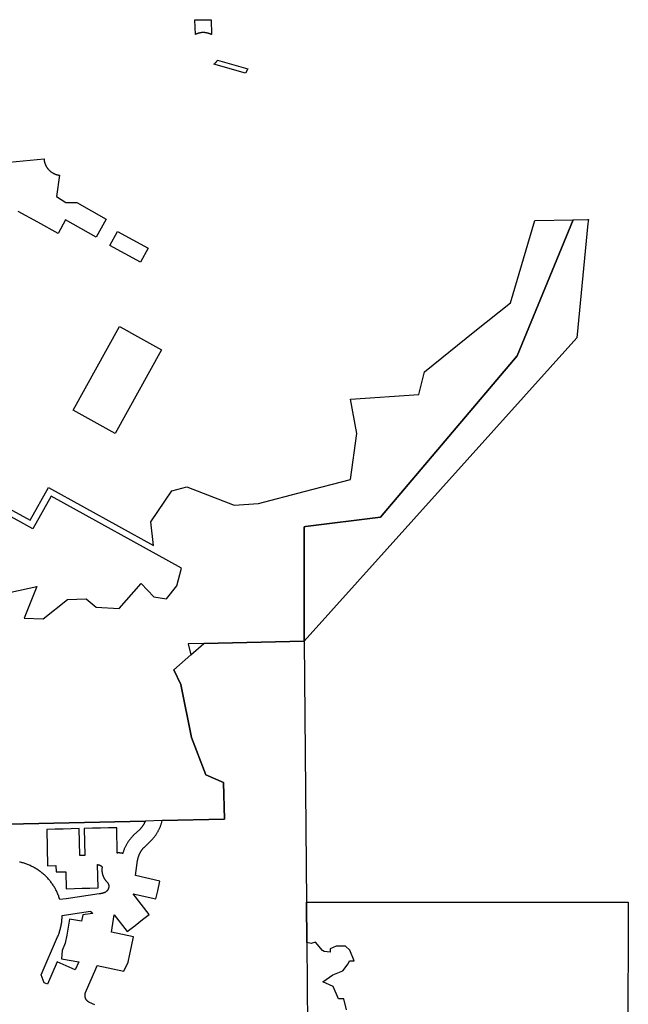
# Model space of a CAD drawing. Units: inches. Extents: x 3157773 to 3209283, y 1536143 to 1583973.
# Drawn here: x 3197380 to 3199285, y 1561794 to 1564877 of the extents above; entities that cross this region are included whole.
import ezdxf

# ---------------------------------------------------------------- set-up
doc = ezdxf.new("R2010")
doc.units = ezdxf.units.IN
doc.header["$MEASUREMENT"] = 0
doc.layers.add('FACILITIES', color=234, linetype='Continuous')

msp = doc.modelspace()

# ---------------------------------------------------------------- linework, layer by layer
at = {"layer": 'FACILITIES'}
for points in [[(3197978.6, 1564877), (3197979.6, 1564830.5), (3197979, 1564830.7), (3197978.2, 1564831.2), (3197977.3, 1564831.6), (3197976.4, 1564832), (3197975.5, 1564832.3), (3197974.7, 1564832.7), (3197973.8, 1564833), (3197972.9, 1564833.4), (3197972, 1564833.7), (3197971, 1564834), (3197970.1, 1564834.3), (3197969.2, 1564834.5), (3197968.3, 1564834.8), (3197967.4, 1564835), (3197966.4, 1564835.2), (3197965.5, 1564835.5), (3197964.5, 1564835.6), (3197963.6, 1564835.8), (3197962.6, 1564836), (3197961.7, 1564836.1), (3197960.7, 1564836.2), (3197959.8, 1564836.3), (3197958.8, 1564836.4), (3197957.9, 1564836.5), (3197956.9, 1564836.5), (3197956, 1564836.6), (3197955, 1564836.6), (3197954, 1564836.6), (3197953.1, 1564836.6), (3197952.1, 1564836.6), (3197951.2, 1564836.5), (3197950.2, 1564836.4), (3197949.3, 1564836.4), (3197948.3, 1564836.3), (3197947.3, 1564836.2), (3197946.4, 1564836), (3197945.4, 1564835.9), (3197944.5, 1564835.7), (3197943.6, 1564835.5), (3197942.6, 1564835.3), (3197941.7, 1564835.1), (3197940.8, 1564834.9), (3197939.8, 1564834.6), (3197938.9, 1564834.4), (3197938, 1564834.1), (3197937.1, 1564833.8), (3197936.2, 1564833.5), (3197935.3, 1564833.2), (3197934.4, 1564832.8), (3197933.5, 1564832.5), (3197932.6, 1564832.1), (3197931.7, 1564831.7), (3197930.8, 1564831.3), (3197930, 1564830.9), (3197929.6, 1564830.7), (3197928.4, 1564876.2)], [(3198094, 1564723.4), (3198086.6, 1564710), (3197987.2, 1564737.6), (3197987.6, 1564737.9), (3197988.4, 1564738.5), (3197989.1, 1564739.1), (3197989.9, 1564739.7), (3197990.6, 1564740.3), (3197991.3, 1564740.9), (3197992, 1564741.6), (3197992.7, 1564742.3), (3197993.4, 1564742.9), (3197994.1, 1564743.6), (3197994.7, 1564744.3), (3197995.4, 1564745), (3197996, 1564745.8), (3197996.6, 1564746.5), (3197997.2, 1564747.2), (3197997.8, 1564748), (3197998.4, 1564748.8), (3197999, 1564749.5), (3197999.3, 1564750)], [(3199123.7, 1563881.1), (3198270.3, 1562931.1), (3198269.8, 1563289.4), (3198274.2, 1563290), (3198509.3, 1563319.6), (3198936.4, 1563825.1), (3199112, 1564250.7), (3199156.4, 1564251.5), (3199160, 1564251.6), (3199157.8, 1564239.4)], [(3197782.4, 1564161.3), (3197758.2, 1564117.6), (3197661.8, 1564170.4), (3197685.8, 1564213.7)], [(3197823.6, 1563843.9), (3197678.2, 1563581.6), (3197547, 1563654.4), (3197692.4, 1563916.5), (3197717.2, 1563902.8), (3197718.7, 1563902), (3197719.5, 1563901.5), (3197720.4, 1563901.1), (3197720.5, 1563901.1)], [(3197577, 1562075.1), (3197573.5, 1562054.7), (3197535.6, 1562061.3), (3197531.1, 1562035.7), (3197526.9, 1562011.1), (3197522.6, 1561986.4), (3197512.3, 1561962.9), (3197510.9, 1561936.7), (3197564.5, 1561927.4), (3197553.7, 1561902.5), (3197525.3, 1561914.8), (3197496.8, 1561927.2), (3197466.6, 1561857.5), (3197456.5, 1561861.9), (3197446.8, 1561886.3), (3197498.6, 1562006.2), (3197499.7, 1562009), (3197500.8, 1562011.7), (3197501.9, 1562014.5), (3197502.9, 1562017.3), (3197503.9, 1562020.1), (3197504.8, 1562022.9), (3197505.7, 1562025.7), (3197506.5, 1562028.6), (3197507.2, 1562031.5), (3197508, 1562034.3), (3197508.6, 1562037.2), (3197509.2, 1562040.1), (3197509.8, 1562043), (3197510.3, 1562046), (3197510.8, 1562048.9), (3197511.2, 1562051.8), (3197511.5, 1562054.8), (3197511.9, 1562057.7), (3197512.1, 1562060.7), (3197512.3, 1562063.6), (3197512.5, 1562066.6), (3197512.6, 1562069.6), (3197512.6, 1562072.9), (3197532.2, 1562075.7), (3197601.2, 1562085.6), (3197601.6, 1562085.3), (3197602, 1562085), (3197602.3, 1562084.8), (3197602.6, 1562084.5), (3197602.9, 1562084.3), (3197603.3, 1562084), (3197603.6, 1562083.7), (3197603.9, 1562083.4), (3197604.2, 1562083.1), (3197604.5, 1562082.8), (3197604.8, 1562082.5), (3197605.1, 1562082.2), (3197605.3, 1562081.9), (3197605.6, 1562081.6), (3197605.9, 1562081.3), (3197606.1, 1562081), (3197606.4, 1562080.6), (3197606.7, 1562080.3), (3197606.9, 1562080), (3197607.1, 1562079.6), (3197607.4, 1562079.3), (3197607.6, 1562078.9), (3197607.7, 1562078.7)]]:
    msp.add_lwpolyline(points, close=True, dxfattribs=at)
for points in [[(3197346.9, 1564431.1), (3197455.9, 1564441.3), (3197455.9, 1564440.9), (3197456, 1564440), (3197456.1, 1564439), (3197456.2, 1564438.1), (3197456.3, 1564437.1), (3197456.4, 1564436.2), (3197456.6, 1564435.2), (3197456.8, 1564434.3), (3197457, 1564433.3), (3197457.2, 1564432.4), (3197457.4, 1564431.5), (3197457.6, 1564430.6), (3197457.9, 1564429.6), (3197458.2, 1564428.7), (3197458.5, 1564427.8), (3197458.8, 1564426.9), (3197459.1, 1564426), (3197459.4, 1564425.1), (3197459.8, 1564424.2), (3197460.1, 1564423.3), (3197460.5, 1564422.4), (3197460.9, 1564421.5), (3197461.3, 1564420.7), (3197461.8, 1564419.8), (3197462.2, 1564419), (3197462.7, 1564418.1), (3197463.1, 1564417.3), (3197463.6, 1564416.5), (3197464.1, 1564415.6), (3197464.6, 1564414.8), (3197465.2, 1564414), (3197465.7, 1564413.2), (3197466.3, 1564412.5), (3197466.8, 1564411.7), (3197467.4, 1564410.9), (3197468, 1564410.2), (3197468.6, 1564409.4), (3197469.3, 1564408.7), (3197469.9, 1564408), (3197470.5, 1564407.3), (3197471.2, 1564406.6), (3197471.9, 1564405.9), (3197472.6, 1564405.2), (3197473.2, 1564404.6), (3197474, 1564403.9), (3197474.7, 1564403.3), (3197475.4, 1564402.7), (3197476.1, 1564402.1), (3197476.9, 1564401.5), (3197477.7, 1564400.9), (3197478.4, 1564400.3), (3197479.2, 1564399.7), (3197480, 1564399.2), (3197480.8, 1564398.7), (3197481.6, 1564398.2), (3197482.4, 1564397.7), (3197483.3, 1564397.2), (3197484.1, 1564396.7), (3197484.9, 1564396.2), (3197485.8, 1564395.8), (3197486.6, 1564395.4), (3197487.5, 1564395), (3197488.4, 1564394.6), (3197489.3, 1564394.2), (3197490.2, 1564393.8), (3197491, 1564393.5), (3197491.9, 1564393.1), (3197492.8, 1564392.8), (3197493.8, 1564392.5), (3197494.7, 1564392.2), (3197495.6, 1564391.9), (3197496.5, 1564391.7), (3197497.4, 1564391.4), (3197498.4, 1564391.2), (3197499.3, 1564391), (3197500.3, 1564390.8), (3197501.2, 1564390.6), (3197502.1, 1564390.5), (3197503.1, 1564390.3), (3197504, 1564390.2), (3197504.2, 1564390.2), (3197494.7, 1564323.6), (3197524.6, 1564304.6), (3197558.5, 1564304.4), (3197650.4, 1564252.9), (3197618.8, 1564196), (3197523.1, 1564249.9), (3197500, 1564208.1), (3197436.8, 1564242.8), (3197374.8, 1564276.9)], [(3197334.4, 1563353.4), (3197413.1, 1563309.7), (3197470.3, 1563412.9), (3197798.2, 1563231.1), (3197790.4, 1563304.7), (3197856, 1563402.3), (3197902.9, 1563414.7), (3198051.1, 1563357.6), (3198127.3, 1563362.3), (3198269.7, 1563399.5), (3198415.6, 1563437.7), (3198435.1, 1563581.6), (3198415.1, 1563688.8), (3198629.3, 1563704.1), (3198646.4, 1563774.8), (3198804.3, 1563901.6), (3198915.4, 1563990.8), (3198991.7, 1564248.4), (3199112, 1564250.7), (3198936.4, 1563825.1), (3198509.3, 1563319.6), (3198274.2, 1563290), (3198269.8, 1563289.4), (3198270.3, 1562931.1), (3197955.6, 1562923.9), (3197906.8, 1562922.8), (3197915.8, 1562888.5), (3197862.5, 1562841.1), (3197883.9, 1562796), (3197917.3, 1562629.3), (3197962.7, 1562512.9), (3198017.6, 1562488.8), (3198020.3, 1562373.9), (3197825.6, 1562369.4), (3197773.9, 1562368.2), (3197773.1, 1562368.2), (3197343.7, 1562358.3)], [(3197294, 1563072.2), (3197433.3, 1563102.2), (3197394.2, 1563003.7), (3197453, 1563000.9), (3197529.1, 1563061.8), (3197588.3, 1563063.5), (3197619.5, 1563037.6), (3197690.7, 1563034), (3197760.3, 1563112.2), (3197799.2, 1563070.1), (3197839.6, 1563064.4), (3197871.8, 1563104.3), (3197886, 1563159.6), (3197478.1, 1563385.7), (3197420.9, 1563282.6), (3197324.7, 1563335.9)], [(3197615.2, 1561793), (3197598.6, 1561800.2), (3197598.2, 1561800.3), (3197597.9, 1561800.5), (3197597.5, 1561800.7), (3197597.1, 1561800.9), (3197596.7, 1561801.1), (3197596.4, 1561801.3), (3197596, 1561801.5), (3197595.6, 1561801.7), (3197595.3, 1561801.9), (3197594.9, 1561802.2), (3197594.6, 1561802.4), (3197594.2, 1561802.6), (3197593.9, 1561802.9), (3197593.6, 1561803.1), (3197593.2, 1561803.4), (3197592.9, 1561803.7), (3197592.6, 1561803.9), (3197592.3, 1561804.2), (3197592, 1561804.5), (3197591.7, 1561804.8), (3197591.4, 1561805.1), (3197591.1, 1561805.4), (3197590.8, 1561805.7), (3197590.5, 1561806), (3197590.2, 1561806.3), (3197589.9, 1561806.6), (3197589.7, 1561806.9), (3197589.4, 1561807.2), (3197589.1, 1561807.6), (3197588.9, 1561807.9), (3197588.6, 1561808.2), (3197588.4, 1561808.6), (3197588.2, 1561808.9), (3197587.9, 1561809.3), (3197587.7, 1561809.6), (3197587.5, 1561810), (3197587.3, 1561810.4), (3197587.1, 1561810.7), (3197586.9, 1561811.1), (3197586.7, 1561811.5), (3197586.5, 1561811.8), (3197586.3, 1561812.2), (3197586.2, 1561812.6), (3197586, 1561813), (3197585.8, 1561813.4), (3197585.7, 1561813.8), (3197585.6, 1561814.2), (3197585.4, 1561814.6), (3197585.3, 1561815), (3197585.2, 1561815.4), (3197585, 1561815.8), (3197584.9, 1561816.2), (3197584.8, 1561816.6), (3197584.7, 1561817), (3197584.7, 1561817.4), (3197584.6, 1561817.8), (3197584.5, 1561818.2), (3197584.4, 1561818.6), (3197584.4, 1561819), (3197584.3, 1561819.5), (3197584.3, 1561819.9), (3197584.2, 1561820.3), (3197584.2, 1561820.7), (3197584.2, 1561821.1), (3197584.2, 1561821.5), (3197584.2, 1561822), (3197584.2, 1561822.4), (3197584.2, 1561822.8), (3197584.2, 1561823.2), (3197584.2, 1561823.6), (3197584.2, 1561824.1), (3197584.3, 1561824.5), (3197584.3, 1561824.9), (3197584.4, 1561825.3), (3197584.4, 1561825.7), (3197584.5, 1561826.1), (3197584.6, 1561826.6), (3197584.6, 1561827), (3197584.7, 1561827.4), (3197584.8, 1561827.8), (3197584.9, 1561828.2), (3197585, 1561828.6), (3197585.2, 1561829), (3197585.3, 1561829.4), (3197585.4, 1561829.8), (3197585.5, 1561830.2), (3197585.7, 1561830.6), (3197585.8, 1561831), (3197586, 1561831.4), (3197586.2, 1561831.7), (3197618, 1561905.1), (3197619.5, 1561908.6), (3197620.9, 1561912.1), (3197622.2, 1561915.6), (3197622.2, 1561915.6), (3197705.9, 1561898), (3197719.1, 1561926.9), (3197724.3, 1561951.4), (3197729.4, 1561975.9), (3197735.8, 1562006.2), (3197667.3, 1562020.6), (3197675.6, 1562074.7), (3197716.5, 1562022.3), (3197741, 1562041.3), (3197764.6, 1562059.8), (3197785.1, 1562075.7), (3197734.7, 1562140.5), (3197806.1, 1562124.2), (3197811.9, 1562149.5), (3197818.8, 1562179.7), (3197742.1, 1562197.3), (3197748.8, 1562244.3), (3197749, 1562245.6), (3197749.2, 1562246.9), (3197749.4, 1562248.2), (3197749.7, 1562249.4), (3197750, 1562250.7), (3197750.3, 1562252), (3197750.6, 1562253.3), (3197751, 1562254.5), (3197751.3, 1562255.8), (3197751.7, 1562257), (3197752.2, 1562258.3), (3197752.6, 1562259.5), (3197753.1, 1562260.7), (3197753.5, 1562261.9), (3197754, 1562263.1), (3197754.6, 1562264.3), (3197755.1, 1562265.5), (3197755.7, 1562266.7), (3197756.3, 1562267.9), (3197756.9, 1562269), (3197757.5, 1562270.2), (3197758.1, 1562271.3), (3197758.8, 1562272.5), (3197759.5, 1562273.6), (3197760.2, 1562274.7), (3197760.9, 1562275.8), (3197761.7, 1562276.8), (3197762.4, 1562277.9), (3197763.2, 1562279), (3197764, 1562280), (3197764.8, 1562281), (3197765.6, 1562282), (3197766.5, 1562283), (3197767.4, 1562284), (3197768.2, 1562285), (3197769.1, 1562285.9), (3197770.1, 1562286.8), (3197771, 1562287.8), (3197790.1, 1562306.2), (3197791.7, 1562307.7), (3197793.2, 1562309.2), (3197794.7, 1562310.8), (3197796.2, 1562312.4), (3197797.7, 1562314.1), (3197799.1, 1562315.7), (3197800.5, 1562317.4), (3197801.8, 1562319.1), (3197803.2, 1562320.8), (3197804.5, 1562322.6), (3197805.7, 1562324.3), (3197806.8, 1562325.9), (3197807, 1562326.1), (3197808.2, 1562328), (3197809.4, 1562329.8), (3197810.5, 1562331.7), (3197811.6, 1562333.5), (3197812.7, 1562335.4), (3197813.7, 1562337.3), (3197814.7, 1562339.3), (3197815.7, 1562341.2), (3197816.7, 1562343.2), (3197817.6, 1562345.2), (3197818.4, 1562347.2), (3197819.3, 1562349.2), (3197820.1, 1562351.2), (3197820.9, 1562353.2), (3197821.6, 1562355.3), (3197822.3, 1562357.4), (3197822.9, 1562359.4), (3197823.6, 1562361.5), (3197824.2, 1562363.6), (3197824.7, 1562365.7), (3197825.6, 1562369.4), (3198020.3, 1562373.9), (3198017.6, 1562488.8), (3197962.7, 1562512.9), (3197917.3, 1562629.3), (3197883.9, 1562796), (3197862.5, 1562841.1), (3197915.8, 1562888.5), (3197955.6, 1562923.9), (3198270.3, 1562931.1), (3198277.5, 1562114.7), (3198278.6, 1561987.9), (3198282.1, 1561593.9)], [(3197343.7, 1562358.3), (3197773.1, 1562368.2), (3197772.6, 1562367), (3197772, 1562365.8), (3197771.5, 1562364.6), (3197770.9, 1562363.4), (3197770.4, 1562362.3), (3197769.8, 1562361.1), (3197769.1, 1562359.9), (3197768.5, 1562358.8), (3197767.8, 1562357.7), (3197767.1, 1562356.6), (3197766.4, 1562355.5), (3197765.7, 1562354.4), (3197765, 1562353.3), (3197764.2, 1562352.2), (3197763.4, 1562351.2), (3197762.6, 1562350.1), (3197761.8, 1562349.1), (3197761, 1562348.1), (3197760.2, 1562347.1), (3197759.3, 1562346.1), (3197758.4, 1562345.1), (3197757.5, 1562344.2), (3197756.6, 1562343.3), (3197755.5, 1562342.2), (3197736.4, 1562323.8), (3197734.8, 1562322.3), (3197733.3, 1562320.7), (3197731.8, 1562319.2), (3197730.3, 1562317.6), (3197728.9, 1562315.9), (3197727.5, 1562314.3), (3197726.1, 1562312.6), (3197724.7, 1562310.9), (3197723.4, 1562309.2), (3197722.1, 1562307.4), (3197720.8, 1562305.6), (3197719.6, 1562303.8), (3197718.4, 1562302), (3197717.2, 1562300.2), (3197716, 1562298.3), (3197714.9, 1562296.5), (3197713.9, 1562294.6), (3197712.8, 1562292.7), (3197711.8, 1562290.7), (3197710.8, 1562288.8), (3197709.9, 1562286.8), (3197709, 1562284.8), (3197708.1, 1562282.8), (3197707.3, 1562280.8), (3197706.5, 1562278.8), (3197705.7, 1562276.7), (3197705, 1562274.7), (3197704.3, 1562272.6), (3197703.6, 1562270.5), (3197703, 1562268.5), (3197702.5, 1562266.8), (3197701.5, 1562267.1), (3197700.6, 1562267.3), (3197699.7, 1562267.4), (3197698.8, 1562267.6), (3197697.8, 1562267.7), (3197696.9, 1562267.9), (3197696, 1562268), (3197695.1, 1562268.1), (3197694.2, 1562268.1), (3197693.2, 1562268.2), (3197692.3, 1562268.3), (3197691.4, 1562268.3), (3197690.5, 1562268.3), (3197689.6, 1562268.3), (3197688.6, 1562268.3), (3197687.7, 1562268.2), (3197686.8, 1562268.2), (3197685.9, 1562268.1), (3197685.3, 1562268.1), (3197683.4, 1562347.2), (3197657.4, 1562346.6), (3197632.4, 1562346), (3197607.4, 1562345.4), (3197581.4, 1562344.8), (3197583.4, 1562260.8), (3197568.4, 1562260.5), (3197566.4, 1562344.5), (3197540.4, 1562343.8), (3197515.5, 1562343.3), (3197490.5, 1562342.7), (3197464.5, 1562342.1), (3197467.1, 1562228.1), (3197493.1, 1562228.7), (3197493.6, 1562208.7), (3197523.7, 1562209.4), (3197524.9, 1562156.4), (3197550.9, 1562157), (3197574.9, 1562157.6), (3197598.9, 1562158.2), (3197624.9, 1562158.8), (3197623.2, 1562231.7), (3197623.5, 1562231.7), (3197623.9, 1562231.7), (3197624.2, 1562231.7), (3197624.5, 1562231.7), (3197624.9, 1562231.7), (3197625.2, 1562231.6), (3197625.5, 1562231.6), (3197625.8, 1562231.5), (3197626.2, 1562231.5), (3197626.5, 1562231.4), (3197626.8, 1562231.4), (3197627.1, 1562231.3), (3197627.5, 1562231.2), (3197627.8, 1562231.2), (3197628.1, 1562231.1), (3197628.4, 1562231), (3197628.8, 1562230.9), (3197629.1, 1562230.8), (3197629.4, 1562230.7), (3197629.7, 1562230.6), (3197630, 1562230.5), (3197630.3, 1562230.3), (3197630.6, 1562230.2), (3197630.9, 1562230.1), (3197631.2, 1562229.9), (3197631.5, 1562229.8), (3197631.8, 1562229.7), (3197632.1, 1562229.5), (3197632.4, 1562229.3), (3197632.7, 1562229.2), (3197633, 1562229), (3197633.3, 1562228.8), (3197633.5, 1562228.7), (3197633.8, 1562228.5), (3197634.1, 1562228.3), (3197634.4, 1562228.1), (3197634.6, 1562227.9), (3197634.9, 1562227.7), (3197635.1, 1562227.5), (3197635.4, 1562227.3), (3197635.7, 1562227.1), (3197635.9, 1562226.8), (3197636.1, 1562226.6), (3197636.4, 1562226.4), (3197636.6, 1562226.2), (3197636.9, 1562225.9), (3197637.1, 1562225.7), (3197637.3, 1562225.4), (3197637.5, 1562225.2), (3197637.7, 1562224.9), (3197638, 1562224.7), (3197637.8, 1562223.8), (3197637.7, 1562222.8), (3197637.5, 1562221.9), (3197637.4, 1562221), (3197637.3, 1562220.1), (3197637.3, 1562219.2), (3197637.2, 1562218.2), (3197637.2, 1562217.3), (3197637.1, 1562216.4), (3197637.1, 1562215.5), (3197637.1, 1562214.5), (3197637.1, 1562213.6), (3197637.2, 1562212.7), (3197637.2, 1562211.8), (3197637.3, 1562210.9), (3197637.4, 1562209.9), (3197637.5, 1562209), (3197637.6, 1562208.1), (3197637.7, 1562207.2), (3197637.9, 1562206.3), (3197638.1, 1562205.4), (3197638.2, 1562204.4), (3197638.4, 1562203.5), (3197638.6, 1562202.6), (3197638.9, 1562201.7), (3197639.1, 1562200.9), (3197639.4, 1562200), (3197639.7, 1562199.1), (3197639.9, 1562198.2), (3197640.3, 1562197.3), (3197640.6, 1562196.5), (3197640.9, 1562195.6), (3197641.3, 1562194.7), (3197641.6, 1562193.9), (3197642, 1562193.1), (3197642.4, 1562192.2), (3197642.8, 1562191.4), (3197643.2, 1562190.6), (3197643.7, 1562189.8), (3197644.1, 1562188.9), (3197644.6, 1562188.1), (3197645.1, 1562187.4), (3197645.6, 1562186.6), (3197646.1, 1562185.8), (3197646.6, 1562185), (3197647.1, 1562184.3), (3197647.7, 1562183.5), (3197648.2, 1562182.8), (3197648.8, 1562182.1), (3197649.4, 1562181.4), (3197650, 1562180.7), (3197650.6, 1562180), (3197651.2, 1562179.3), (3197651.9, 1562178.6), (3197652.5, 1562177.9), (3197652.7, 1562177.8), (3197652.8, 1562177.7), (3197653, 1562177.4), (3197653.3, 1562177.2), (3197653.5, 1562176.9), (3197653.7, 1562176.6), (3197654, 1562176.4), (3197654.2, 1562176.1), (3197654.4, 1562175.8), (3197654.6, 1562175.6), (3197654.8, 1562175.3), (3197655, 1562175), (3197655.2, 1562174.7), (3197655.4, 1562174.4), (3197655.6, 1562174.1), (3197655.8, 1562173.8), (3197655.9, 1562173.5), (3197656.1, 1562173.2), (3197656.3, 1562172.9), (3197656.4, 1562172.6), (3197656.6, 1562172.3), (3197656.7, 1562172), (3197656.9, 1562171.6), (3197657, 1562171.3), (3197657.1, 1562171), (3197657.3, 1562170.7), (3197657.4, 1562170.3), (3197657.5, 1562170), (3197657.6, 1562169.7), (3197657.7, 1562169.3), (3197657.8, 1562169), (3197657.9, 1562168.7), (3197658, 1562168.3), (3197658.1, 1562168), (3197658.1, 1562167.6), (3197658.2, 1562167.3), (3197658.3, 1562167), (3197658.3, 1562166.6), (3197658.4, 1562166.3), (3197658.4, 1562165.9), (3197658.4, 1562165.6), (3197658.5, 1562165.2), (3197658.5, 1562164.9), (3197658.5, 1562164.5), (3197658.5, 1562164.2), (3197658.5, 1562163.8), (3197658.5, 1562163.5), (3197658.5, 1562163.1), (3197658.5, 1562162.8), (3197658.5, 1562162.4), (3197658.5, 1562162.1), (3197658.4, 1562161.7), (3197658.4, 1562161.4), (3197658.4, 1562161.1), (3197658.3, 1562160.7), (3197658.3, 1562160.4), (3197658.2, 1562160), (3197658.1, 1562159.7), (3197658.1, 1562159.3), (3197658, 1562159), (3197657.9, 1562158.7), (3197657.8, 1562158.3), (3197657.7, 1562158), (3197657.6, 1562157.6), (3197657.5, 1562157.3), (3197657.4, 1562157), (3197657.3, 1562156.7), (3197657.1, 1562156.3), (3197657, 1562156), (3197656.9, 1562155.7), (3197656.7, 1562155.4), (3197656.6, 1562155.1), (3197656.4, 1562154.7), (3197656.3, 1562154.4), (3197656.1, 1562154.1), (3197655.9, 1562153.8), (3197655.8, 1562153.5), (3197655.6, 1562153.2), (3197655.4, 1562152.9), (3197655.2, 1562152.6), (3197655, 1562152.3), (3197654.8, 1562152), (3197654.6, 1562151.8), (3197654.4, 1562151.5), (3197654.2, 1562151.2), (3197654, 1562150.9), (3197653.7, 1562150.7), (3197653.5, 1562150.4), (3197653.3, 1562150.1), (3197653, 1562149.9), (3197652.8, 1562149.6), (3197652.6, 1562149.4), (3197652.3, 1562149.2), (3197652, 1562148.9), (3197651.8, 1562148.7), (3197651.5, 1562148.5), (3197651.3, 1562148.2), (3197651, 1562148), (3197650.7, 1562147.8), (3197646.9, 1562144.9), (3197646.3, 1562144.7), (3197645.1, 1562144.2), (3197643.9, 1562143.7), (3197642.6, 1562143.3), (3197641.4, 1562142.9), (3197640.1, 1562142.5), (3197638.9, 1562142.1), (3197637.6, 1562141.8), (3197636.4, 1562141.4), (3197635.1, 1562141.1), (3197633.8, 1562140.9), (3197632.5, 1562140.6), (3197631.2, 1562140.4), (3197628.9, 1562140), (3197525.3, 1562125.2), (3197505.6, 1562122.3), (3197504.7, 1562125.2), (3197503.8, 1562128), (3197502.8, 1562130.8), (3197501.8, 1562133.6), (3197500.7, 1562136.4), (3197499.6, 1562139.1), (3197498.4, 1562141.9), (3197497.2, 1562144.6), (3197496, 1562147.3), (3197494.7, 1562149.9), (3197493.3, 1562152.6), (3197491.9, 1562155.2), (3197490.5, 1562157.8), (3197489, 1562160.3), (3197487.4, 1562162.9), (3197485.9, 1562165.4), (3197484.3, 1562167.9), (3197482.6, 1562170.3), (3197480.9, 1562172.8), (3197479.1, 1562175.2), (3197477.3, 1562177.5), (3197475.5, 1562179.9), (3197473.7, 1562182.2), (3197471.7, 1562184.4), (3197469.8, 1562186.7), (3197467.8, 1562188.9), (3197465.8, 1562191), (3197463.7, 1562193.2), (3197461.6, 1562195.3), (3197459.5, 1562197.3), (3197457.3, 1562199.3), (3197455.1, 1562201.3), (3197452.9, 1562203.3), (3197450.6, 1562205.2), (3197448.3, 1562207), (3197445.9, 1562208.9), (3197443.6, 1562210.6), (3197441.2, 1562212.4), (3197438.7, 1562214.1), (3197436.3, 1562215.7), (3197433.8, 1562217.3), (3197431.3, 1562218.9), (3197428.7, 1562220.4), (3197426.1, 1562221.9), (3197423.5, 1562223.3), (3197420.9, 1562224.7), (3197418.3, 1562226.1), (3197415.6, 1562227.4), (3197412.9, 1562228.6), (3197410.2, 1562229.8), (3197407.5, 1562231), (3197404.7, 1562232.1), (3197402, 1562233.1), (3197399.2, 1562234.2), (3197396.4, 1562235.1), (3197393.5, 1562236), (3197390.7, 1562236.9), (3197387.9, 1562237.7), (3197385, 1562238.5), (3197382.1, 1562239.2), (3197379.2, 1562239.8)], [(3198402.7, 1561777.3), (3198393.8, 1561812.1), (3198377.7, 1561811.7), (3198360.6, 1561850.4), (3198328.8, 1561864.4), (3198359.4, 1561886.4), (3198391.4, 1561899.2), (3198407.6, 1561921), (3198411.7, 1561930.3), (3198426.6, 1561930.4), (3198413.3, 1561964.3), (3198399.4, 1561976.6), (3198369.8, 1561976.7), (3198352, 1561968.3), (3198351, 1561958.1), (3198333, 1561960.3), (3198327.9, 1561962.8), (3198305.1, 1561988.8), (3198292.5, 1561984.5), (3198278.6, 1561987.9), (3198277.5, 1562114.7), (3199284.6, 1562114.5), (3199283.2, 1561672.2)]]:
    msp.add_lwpolyline(points, dxfattribs=at)

doc.saveas('drawing.dxf')
